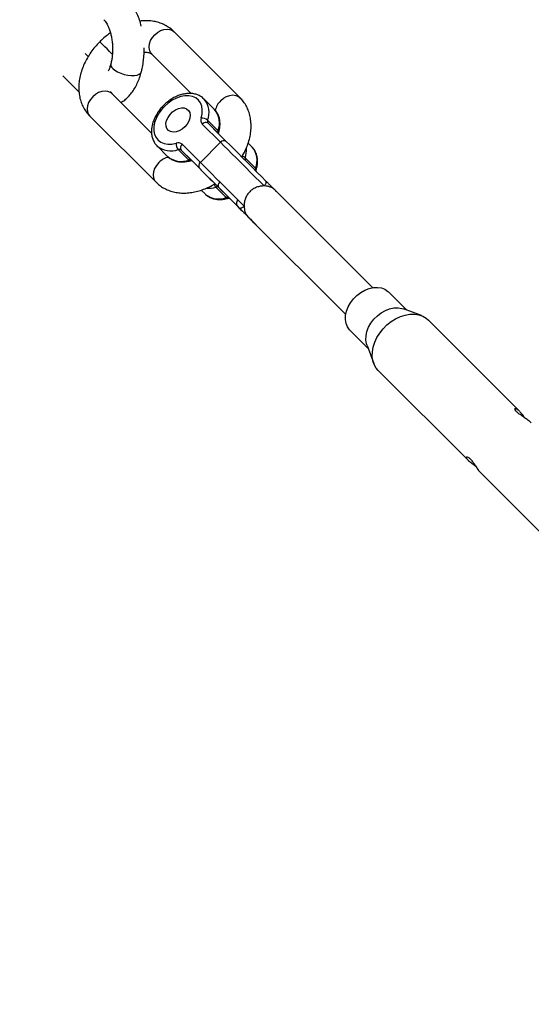
# Model space of a CAD drawing. Units: millimetres. Extents: x -4999 to 5001, y -4997 to 5003.
# Drawn here: x -2802 to -2586, y 2366 to 2781 of the extents above; entities that cross this region are included whole.
import ezdxf

# ---------------------------------------------------------------- set-up
doc = ezdxf.new("R2010")
doc.units = ezdxf.units.MM

msp = doc.modelspace()

# ---------------------------------------------------------------- linework, layer by layer
at = {"color": 7, "linetype": 'Continuous', "lineweight": 25}
for p, q in [((-2708.87, 2748.56), (-2736.68, 2776.37)), ((-2768.03, 2772.16), (-2768.04, 2772.15)), ((-2772.9, 2765.95), (-2774.18, 2767.23)), ((-2746.09, 2766.96), (-2729.43, 2750.31)), ((-2763.38, 2762.77), (-2763.39, 2762.76)), ((-2750.52, 2759.38), (-2750.52, 2759.39)), ((-2783.58, 2757.82), (-2776.84, 2751.08)), ((-2746.16, 2733.53), (-2762.84, 2750.21)), ((-2719.66, 2743.59), (-2724.08, 2748.01)), ((-2724.08, 2748.01), (-2723.98, 2747.9)), ((-2719.66, 2743.59), (-2719.75, 2743.68)), ((-2772.25, 2740.8), (-2744.44, 2712.99)), ((-2722.55, 2739.06), (-2718.14, 2734.64)), ((-2722.34, 2737.78), (-2714.66, 2730.1)), ((-2717.92, 2733.36), (-2722.34, 2737.78)), ((-2717.11, 2729.73), (-2724.79, 2737.4)), ((-2725.6, 2721.24), (-2717.11, 2729.73)), ((-2743.88, 2728.21), (-2739.46, 2723.79)), ((-2730.51, 2722.26), (-2734.93, 2726.68)), ((-2733.65, 2726.46), (-2729.23, 2722.04)), ((-2725.97, 2718.79), (-2733.65, 2726.46)), ((-2733.27, 2728.92), (-2725.6, 2721.24)), ((-2703.81, 2727.74), (-2705.45, 2729.38)), ((-2703.81, 2727.74), (-2703.9, 2727.83)), ((-2739.46, 2723.79), (-2739.28, 2723.62)), ((-2729.83, 2721.97), (-2729.81, 2721.98)), ((-2729.23, 2722.04), (-2721.56, 2714.37)), ((-2706.7, 2723.2), (-2702.28, 2718.79)), ((-2717.42, 2713.06), (-2709.75, 2705.39)), ((-2725.23, 2709.56), (-2723.61, 2707.94)), ((-2714.66, 2706.41), (-2719.08, 2710.83)), ((-2717.8, 2710.61), (-2713.38, 2706.19)), ((-2710.12, 2702.93), (-2717.8, 2710.61)), ((-2652.96, 2668.4), (-2694.22, 2709.66)), ((-2723.61, 2707.94), (-2723.43, 2707.76)), ((-2713.97, 2706.12), (-2713.95, 2706.13)), ((-2713.38, 2706.19), (-2705.7, 2698.52)), ((-2705.53, 2698.34), (-2664.28, 2657.09)), ((-2638.53, 2658.92), (-2646.19, 2666.58)), ((-2632.34, 2656.6), (-2639.87, 2659.43)), ((-2591.19, 2616.53), (-2629.33, 2654.68)), ((-2662.46, 2650.32), (-2654.8, 2642.66)), ((-2655.3, 2644), (-2652.47, 2636.47)), ((-2650.55, 2633.46), (-2612.4, 2595.32)), ((-2607.19, 2590.1), (-2569.04, 2551.95))]:
    msp.add_line(p, q, dxfattribs=at)
at = {"color": 8, "linetype": 'Continuous', "lineweight": 25}
msp.add_line((-2702.05, 2694.86), (-2702.07, 2694.89), dxfattribs=at)
at = {"color": 8, "linetype": 'Continuous', "lineweight": 25, "flags": 128}
for points in [[(-2746.09, 2766.96), (-2746.61, 2767.64), (-2747.07, 2768.72), (-2747.22, 2769.96), (-2747.05, 2771.29), (-2746.58, 2772.64), (-2745.83, 2773.94), (-2744.84, 2775.12)], [(-2744.84, 2775.12), (-2743.66, 2776.11), (-2742.36, 2776.87), (-2741.01, 2777.34), (-2739.68, 2777.5), (-2738.43, 2777.35), (-2737.35, 2776.9), (-2736.68, 2776.37)], [(-2766.79, 2770.9), (-2767.43, 2771.55), (-2767.86, 2771.97), (-2768.03, 2772.15), (-2768.04, 2772.15)], [(-2766.78, 2770.91), (-2767.43, 2771.55), (-2767.85, 2771.98), (-2768.03, 2772.15), (-2768.03, 2772.16)], [(-2762.72, 2766.84), (-2762.84, 2766.96), (-2763.93, 2768.05), (-2764.99, 2769.11), (-2765.96, 2770.08), (-2766.79, 2770.9)], [(-2762.72, 2766.85), (-2762.83, 2766.96), (-2763.93, 2768.05), (-2764.99, 2769.11), (-2765.96, 2770.08), (-2766.78, 2770.91)], [(-2762.59, 2760.85), (-2761.7, 2760.12), (-2760.56, 2759.44), (-2759.22, 2758.85), (-2757.76, 2758.38), (-2756.26, 2758.05), (-2754.79, 2757.89), (-2753.44, 2757.9), (-2752.28, 2758.08), (-2751.38, 2758.42), (-2750.77, 2758.9), (-2750.52, 2759.38)], [(-2762.58, 2760.86), (-2761.7, 2760.13), (-2760.55, 2759.45), (-2759.22, 2758.86), (-2757.76, 2758.39), (-2756.25, 2758.06), (-2754.79, 2757.9), (-2753.44, 2757.91), (-2752.28, 2758.09), (-2751.37, 2758.43), (-2750.77, 2758.91), (-2750.52, 2759.39)], [(-2762.84, 2750.21), (-2763.52, 2750.73), (-2764.6, 2751.19), (-2765.84, 2751.34), (-2767.17, 2751.17), (-2768.52, 2750.7), (-2769.82, 2749.95), (-2771, 2748.96)], [(-2771, 2748.96), (-2771.99, 2747.78), (-2772.74, 2746.48), (-2773.22, 2745.13), (-2773.38, 2743.8), (-2773.23, 2742.55), (-2772.78, 2741.47), (-2772.25, 2740.8)], [(-2717.03, 2747.31), (-2715.85, 2748.3), (-2714.55, 2749.05), (-2713.2, 2749.52), (-2711.86, 2749.69), (-2710.62, 2749.54), (-2709.54, 2749.08), (-2708.87, 2748.55)], [(-2743.19, 2721.15), (-2744.18, 2719.97), (-2744.93, 2718.67), (-2745.4, 2717.32), (-2745.57, 2715.98), (-2745.42, 2714.74), (-2744.96, 2713.66), (-2744.43, 2712.99)], [(-2717.42, 2713.06), (-2717.65, 2713.26), (-2717.77, 2713.34)], [(-2709.75, 2705.39), (-2708.95, 2704.59), (-2708.4, 2704.04), (-2708.1, 2703.75), (-2708.06, 2703.7)]]:
    msp.add_lwpolyline(points, dxfattribs=at)
at = {"color": 7, "linetype": 'Continuous', "lineweight": 25, "flags": 128}
for points in [[(-2725.23, 2739.96), (-2724.85, 2741.74), (-2724.78, 2743.44), (-2725.03, 2745), (-2725.6, 2746.39), (-2726.45, 2747.55), (-2727.57, 2748.45), (-2728.92, 2749.06), (-2730.46, 2749.36), (-2732.14, 2749.35), (-2733.91, 2749.03), (-2735.71, 2748.39), (-2737.49, 2747.48), (-2739.2, 2746.3), (-2740.77, 2744.9), (-2742.17, 2743.32), (-2743.35, 2741.62), (-2744.27, 2739.84), (-2744.9, 2738.03), (-2745.23, 2736.26), (-2745.24, 2734.58), (-2744.93, 2733.05), (-2744.32, 2731.7), (-2743.42, 2730.58), (-2742.26, 2729.72), (-2740.87, 2729.16), (-2739.31, 2728.91), (-2737.61, 2728.97), (-2735.83, 2729.35)], [(-2732.14, 2736.27), (-2733.29, 2735.31), (-2734.54, 2734.58), (-2735.83, 2734.15), (-2737.06, 2734.02), (-2738.17, 2734.22), (-2739.07, 2734.73), (-2739.73, 2735.52), (-2740.08, 2736.53), (-2740.12, 2737.71), (-2739.84, 2738.98), (-2739.26, 2740.26), (-2738.41, 2741.47), (-2737.34, 2742.53), (-2736.13, 2743.38), (-2734.85, 2743.97), (-2733.58, 2744.25), (-2732.41, 2744.21), (-2731.39, 2743.85), (-2730.6, 2743.2), (-2730.1, 2742.29), (-2729.9, 2741.19), (-2730.02, 2739.95), (-2730.46, 2738.67), (-2731.18, 2737.42), (-2732.14, 2736.27)], [(-2698.7, 2711.31), (-2700.52, 2713.14), (-2702.44, 2715.06), (-2704.42, 2717.04), (-2706.43, 2719.04), (-2708.43, 2721.04), (-2710.39, 2723), (-2712.26, 2724.88), (-2714.03, 2726.64), (-2715.66, 2728.27), (-2717.11, 2729.73)], [(-2714.66, 2730.1), (-2713.18, 2728.62), (-2711.52, 2726.96), (-2709.7, 2725.14), (-2707.78, 2723.22), (-2705.78, 2721.22), (-2703.76, 2719.2), (-2701.75, 2717.19), (-2699.8, 2715.24), (-2697.96, 2713.4)], [(-2725.6, 2721.24), (-2724.14, 2719.78), (-2722.52, 2718.16), (-2720.75, 2716.39), (-2718.87, 2714.51), (-2716.92, 2712.56), (-2714.92, 2710.56), (-2712.91, 2708.55), (-2710.93, 2706.57), (-2709.01, 2704.65), (-2707.18, 2702.82)], [(-2709.27, 2702.08), (-2711.12, 2703.93), (-2713.06, 2705.88), (-2715.07, 2707.88), (-2717.09, 2709.91), (-2719.09, 2711.9), (-2721.02, 2713.83), (-2722.83, 2715.64), (-2724.5, 2717.31), (-2725.97, 2718.79)], [(-2721.56, 2714.37), (-2720.49, 2713.3), (-2719.26, 2712.08), (-2717.92, 2710.74), (-2716.51, 2709.32), (-2715.07, 2707.89), (-2713.67, 2706.48), (-2712.33, 2705.14), (-2711.11, 2703.93), (-2710.06, 2702.87), (-2709.2, 2702.01), (-2708.57, 2701.38), (-2708.18, 2701), (-2708.06, 2700.87), (-2708.2, 2701.01), (-2708.6, 2701.42), (-2709.25, 2702.06), (-2710.12, 2702.93)], [(-2698.7, 2711.31), (-2698.43, 2711.6), (-2698.21, 2711.9), (-2698.03, 2712.21), (-2697.89, 2712.51), (-2697.82, 2712.79), (-2697.81, 2713.03), (-2697.85, 2713.24), (-2697.96, 2713.4)], [(-2692.97, 2708.41), (-2691.99, 2707.43), (-2691.28, 2706.73), (-2690.86, 2706.3), (-2690.74, 2706.18)], [(-2709.27, 2702.08), (-2709.11, 2701.98), (-2708.91, 2701.93), (-2708.66, 2701.95), (-2708.38, 2702.02), (-2708.08, 2702.15), (-2707.78, 2702.33), (-2707.47, 2702.56), (-2707.18, 2702.82)], [(-2705.7, 2698.52), (-2704.44, 2697.26), (-2703.43, 2696.24), (-2702.68, 2695.5), (-2702.22, 2695.03), (-2702.05, 2694.86), (-2702.05, 2694.86)], [(-2702.07, 2694.89), (-2702.18, 2694.99), (-2702.6, 2695.41), (-2703.31, 2696.12), (-2704.28, 2697.1)], [(-2662.46, 2650.32), (-2662.72, 2650.6), (-2663.58, 2651.85), (-2664.15, 2653.32), (-2664.4, 2654.96), (-2664.33, 2656.71), (-2663.94, 2658.51), (-2663.24, 2660.31), (-2662.25, 2662.05), (-2661.01, 2663.68), (-2659.55, 2665.13), (-2657.92, 2666.38), (-2656.18, 2667.37), (-2654.38, 2668.07), (-2652.58, 2668.46), (-2650.83, 2668.53), (-2649.2, 2668.28), (-2647.73, 2667.71), (-2646.47, 2666.84), (-2646.19, 2666.58)], [(-2655.3, 2644), (-2655.52, 2644.69), (-2655.77, 2646.33), (-2655.7, 2648.07), (-2655.31, 2649.88), (-2654.61, 2651.68), (-2653.62, 2653.42), (-2652.38, 2655.05), (-2650.92, 2656.5), (-2649.29, 2657.75), (-2647.55, 2658.74), (-2645.75, 2659.44), (-2643.95, 2659.83), (-2642.2, 2659.9), (-2640.57, 2659.65), (-2639.87, 2659.43)], [(-2650.55, 2633.46), (-2651.37, 2634.43), (-2652.23, 2635.91), (-2652.81, 2637.58), (-2653.08, 2639.4), (-2653.05, 2641.34), (-2652.7, 2643.33), (-2652.06, 2645.35), (-2651.14, 2647.33), (-2649.95, 2649.24), (-2648.53, 2651.03), (-2646.9, 2652.65), (-2645.12, 2654.08), (-2643.21, 2655.26), (-2641.22, 2656.19), (-2639.21, 2656.83), (-2637.21, 2657.17), (-2635.28, 2657.21), (-2633.45, 2656.94), (-2631.78, 2656.36), (-2630.3, 2655.5), (-2629.33, 2654.68)]]:
    msp.add_lwpolyline(points, dxfattribs=at)
at = {"color": 7, "linetype": 'Continuous', "lineweight": 25}
msp.add_circle((1.5, 2.62), 5000, dxfattribs=at)
at = {"color": 8, "linetype": 'Continuous', "lineweight": 25}
for centre, radius, start, end in [((-2761.36, 2762.48), 2.04, 172.3417, 233.1768), ((-2761.36, 2762.49), 2.05, 172.492, 233.1568), ((-2730.81, 2742.26), 8.86, 338.7676, 39.5428), ((-2711.53, 2741.59), 7.94, 133.8615, 168.9452), ((-2726.35, 2737.84), 8.82, 338.6902, 40.6761), ((-2718.57, 2734.05), 0.728, 349.8453, 53.3846), ((-2738.13, 2734.87), 8.79, 228.6011, 291.3584), ((-2717.88, 2726.69), 11.71, 342.6619, 2.1), ((-2710.5, 2721.99), 8.82, 338.6902, 40.6761), ((-2737.48, 2715.66), 7.92, 100.4714, 136.1683), ((-2733.72, 2730.55), 8.89, 231.2933, 291.1746), ((-2729.92, 2722.71), 0.744, 217.0379, 276.9717), ((-2708.94, 2720.71), 3.35, 48.1049, 72.5479), ((-2702.72, 2718.2), 0.728, 349.8453, 53.3846), ((-2722.56, 2721.96), 11.66, 267.34, 287.3643), ((-2716.65, 2713.02), 3.27, 197.2399, 222.1852), ((-2717.87, 2714.7), 8.89, 231.2933, 291.1746), ((-2714.06, 2706.86), 0.744, 217.0379, 276.9717)]:
    msp.add_arc(centre, radius, start, end, dxfattribs=at)
at = {"color": 7, "linetype": 'Continuous', "lineweight": 25}
for centre, radius, start, end in [((-2722.86, 2739.05), 2.53, 158.8503, 220.5161), ((-2725, 2736.23), 3.74, 49.1422, 93.4676), ((-2723.37, 2736.3), 1.8, 55.0197, 142.3473), ((-2721.37, 2738.6), 1.27, 158.8503, 220.5161), ((1.49, 2.62), 5000, 146.8915, 270), ((-2716.96, 2734.18), 1.27, 158.8503, 220.5161), ((-2734.92, 2726.99), 2.53, 49.484, 111.1497), ((-2715.69, 2728.63), 1.8, 55.0197, 142.3473), ((-2732.1, 2729.13), 3.74, 176.5325, 220.8577), ((-2734.47, 2725.5), 1.27, 49.484, 111.1497), ((-2732.18, 2727.49), 1.8, 127.6527, 214.9803), ((-2730.05, 2721.08), 1.27, 49.484, 111.1497), ((-2724.5, 2719.82), 1.8, 127.6527, 214.9803), ((-2705.52, 2722.75), 1.27, 158.8503, 220.5161), ((-2701.1, 2718.33), 1.27, 158.8503, 220.5161), ((-2716.32, 2711.64), 1.8, 127.6527, 214.9803), ((-2718.62, 2709.65), 1.27, 49.484, 111.1497), ((-2714.2, 2705.23), 1.27, 49.484, 111.1497), ((-2708.65, 2703.97), 1.8, 127.6527, 214.9803)]:
    msp.add_arc(centre, radius, start, end, dxfattribs=at)
for points, knots in [([(-2750.56, 2778.8), (-2750.66, 2779.2), (-2750.97, 2780.5), (-2751.7, 2782.58), (-2752.74, 2785.02), (-2754, 2787.28), (-2755.36, 2789.26), (-2756.4, 2790.36), (-2756.87, 2790.87)], [0, 0, 0, 0, 0.083307, 0.268675, 0.456353, 0.646669, 0.839296, 1, 1, 1, 1]), ([(-2766.27, 2781.46), (-2766.19, 2781.38), (-2765.96, 2781.13), (-2765.49, 2780.52), (-2764.9, 2779.54), (-2764.32, 2778.3), (-2763.78, 2776.83), (-2763.31, 2775.14), (-2762.95, 2773.3), (-2762.71, 2771.35), (-2762.61, 2769.35), (-2762.66, 2767.35), (-2762.84, 2765.43), (-2763.1, 2763.9), (-2763.31, 2763.06), (-2763.38, 2762.77)], [0, 0, 0, 0, 0.042703, 0.118848, 0.196019, 0.275116, 0.356337, 0.439481, 0.524166, 0.609942, 0.696343, 0.782909, 0.869057, 0.954315, 1, 1, 1, 1]), ([(-2736.68, 2776.37), (-2737.05, 2776.72), (-2737.95, 2777.57), (-2739.58, 2778.69), (-2741.53, 2779.7), (-2743.64, 2780.43), (-2745.87, 2780.9), (-2748.2, 2781.07), (-2749.98, 2781.05), (-2750.97, 2780.89), (-2751.15, 2780.86)], [0, 0, 0, 0, 0.099432, 0.240909, 0.382328, 0.524791, 0.66926, 0.816411, 0.966515, 1, 1, 1, 1]), ([(-2763.54, 2775.9), (-2764.11, 2775.5), (-2765.44, 2774.56), (-2766.91, 2773.26), (-2767.81, 2772.38), (-2768.03, 2772.16)], [0, 0, 0, 0, 0.3564, 0.839996, 1, 1, 1, 1]), ([(-2768.04, 2772.15), (-2768.4, 2771.77), (-2769.43, 2770.72), (-2770.98, 2768.85), (-2772.61, 2766.54), (-2774, 2764.11), (-2775.16, 2761.6), (-2776.05, 2759.02), (-2776.65, 2756.42), (-2776.94, 2753.83), (-2776.92, 2751.28), (-2776.58, 2748.84), (-2775.93, 2746.53), (-2774.98, 2744.4), (-2773.77, 2742.46), (-2772.75, 2741.35), (-2772.25, 2740.8)], [0, 0, 0, 0, 0.041423, 0.116069, 0.190925, 0.266047, 0.341491, 0.417257, 0.493206, 0.569005, 0.644205, 0.718297, 0.790872, 0.861759, 0.931062, 1, 1, 1, 1]), ([(-2750.52, 2759.39), (-2750.4, 2759.86), (-2750.07, 2761.2), (-2749.67, 2763.48), (-2749.4, 2766.24), (-2749.3, 2768.29), (-2749.35, 2769.4), (-2749.35, 2769.58)], [0, 0, 0, 0, 0.145897, 0.415246, 0.682726, 0.948981, 1, 1, 1, 1]), ([(-2749.38, 2767.69), (-2749.34, 2767.7), (-2748.88, 2767.77), (-2748.17, 2767.74), (-2747.31, 2767.62), (-2746.69, 2767.4), (-2746.32, 2767.18), (-2746.15, 2767.02), (-2746.09, 2766.96)], [0, 0, 0, 0, 0.018952, 0.216656, 0.417474, 0.627231, 0.857312, 1, 1, 1, 1]), ([(-2763.39, 2762.76), (-2763.46, 2762.49), (-2763.68, 2761.71), (-2764.05, 2760.68), (-2764.35, 2760.09), (-2764.47, 2759.84)], [0, 0, 0, 0, 0.238486, 0.687486, 1, 1, 1, 1]), ([(-2759.14, 2746.5), (-2758.59, 2746.84), (-2757.48, 2747.55), (-2755.98, 2748.93), (-2754.57, 2750.56), (-2753.29, 2752.46), (-2752.17, 2754.61), (-2751.23, 2756.92), (-2750.75, 2758.58), (-2750.52, 2759.38)], [0, 0, 0, 0, 0.127513, 0.261796, 0.40194, 0.548278, 0.699691, 0.853959, 1, 1, 1, 1]), ([(-2762.84, 2750.21), (-2762.89, 2750.25), (-2763.03, 2750.41), (-2763.22, 2750.67), (-2763.35, 2751.06), (-2763.39, 2751.2)], [0, 0, 0, 0, 0.207715, 0.712487, 1, 1, 1, 1]), ([(-2723.99, 2747.86), (-2724.24, 2748.12), (-2724.84, 2748.75), (-2726.05, 2749.48), (-2727.52, 2750.05), (-2729.13, 2750.35), (-2730.85, 2750.38), (-2732.65, 2750.14), (-2734.49, 2749.62), (-2736.32, 2748.84), (-2738.1, 2747.81), (-2739.79, 2746.56), (-2741.34, 2745.13), (-2742.74, 2743.54), (-2743.94, 2741.82), (-2744.92, 2740.02), (-2745.65, 2738.16), (-2746.11, 2736.28), (-2746.28, 2734.44), (-2746.15, 2732.67), (-2745.73, 2731.02), (-2745, 2729.57), (-2744.38, 2728.65), (-2743.97, 2728.3), (-2743.95, 2728.29)], [0, 0, 0, 0, 0.031955, 0.077604, 0.123323, 0.169649, 0.21686, 0.264918, 0.313573, 0.362532, 0.41157, 0.460599, 0.509623, 0.558683, 0.607822, 0.65709, 0.706528, 0.756132, 0.80577, 0.855143, 0.903843, 0.951516, 0.998111, 1, 1, 1, 1]), ([(-2708.13, 2723.57), (-2707.79, 2724.13), (-2706.98, 2725.49), (-2705.96, 2727.76), (-2705.07, 2730.33), (-2704.47, 2732.94), (-2704.17, 2735.53), (-2704.2, 2738.07), (-2704.54, 2740.52), (-2705.19, 2742.83), (-2706.14, 2744.95), (-2707.35, 2746.9), (-2708.36, 2748), (-2708.87, 2748.56)], [0, 0, 0, 0, 0.066549, 0.162501, 0.25886, 0.355453, 0.451855, 0.547495, 0.641727, 0.734029, 0.824183, 0.912324, 1, 1, 1, 1]), ([(-2717.85, 2733.93), (-2717.76, 2734.27), (-2717.5, 2735.23), (-2717.28, 2736.81), (-2717.32, 2738.6), (-2717.65, 2740.3), (-2718.29, 2741.81), (-2719.02, 2742.96), (-2719.6, 2743.49), (-2719.8, 2743.67)], [0, 0, 0, 0, 0.091488, 0.260391, 0.429171, 0.5961, 0.759819, 0.919774, 1, 1, 1, 1]), ([(-2717.9, 2733.35), (-2717.9, 2733.35), (-2717.91, 2733.35), (-2717.94, 2733.58), (-2717.87, 2733.83), (-2717.85, 2733.93)], [0, 0, 0, 0, 0.340953, 0.740517, 1, 1, 1, 1]), ([(-2702, 2718.08), (-2701.91, 2718.42), (-2701.65, 2719.38), (-2701.43, 2720.95), (-2701.47, 2722.75), (-2701.8, 2724.44), (-2702.44, 2725.96), (-2703.16, 2727.1), (-2703.75, 2727.64), (-2703.95, 2727.81)], [0, 0, 0, 0, 0.091488, 0.260391, 0.429171, 0.5961, 0.759819, 0.919774, 1, 1, 1, 1]), ([(-2739.23, 2723.61), (-2738.96, 2723.37), (-2738.32, 2722.78), (-2737.06, 2722.12), (-2735.55, 2721.63), (-2733.9, 2721.41), (-2732.15, 2721.46), (-2730.77, 2721.71), (-2729.98, 2721.93), (-2729.81, 2721.98)], [0, 0, 0, 0, 0.11448, 0.277337, 0.441094, 0.607438, 0.777012, 0.949393, 1, 1, 1, 1]), ([(-2729.81, 2721.98), (-2729.72, 2722), (-2729.49, 2722.06), (-2729.24, 2722.04), (-2729.22, 2722.03), (-2729.21, 2722.02)], [0, 0, 0, 0, 0.210792, 0.597421, 1, 1, 1, 1]), ([(-2702.05, 2717.5), (-2702.05, 2717.5), (-2702.06, 2717.5), (-2702.09, 2717.73), (-2702.02, 2717.98), (-2702, 2718.08)], [0, 0, 0, 0, 0.340953, 0.740517, 1, 1, 1, 1]), ([(-2744.44, 2712.99), (-2744.06, 2712.64), (-2743.16, 2711.79), (-2741.54, 2710.66), (-2739.58, 2709.66), (-2737.48, 2708.93), (-2735.25, 2708.46), (-2732.92, 2708.27), (-2730.49, 2708.37), (-2728.01, 2708.75), (-2725.5, 2709.41), (-2723, 2710.35), (-2720.97, 2711.31), (-2719.81, 2712.03), (-2719.44, 2712.26)], [0, 0, 0, 0, 0.059841, 0.144986, 0.230096, 0.315834, 0.40278, 0.49134, 0.581676, 0.673677, 0.766996, 0.861184, 0.955824, 1, 1, 1, 1]), ([(-2697.96, 2713.4), (-2697.67, 2713.11), (-2697.37, 2712.81), (-2696.75, 2712.19), (-2696.44, 2711.88), (-2695.8, 2711.24), (-2695.48, 2710.93), (-2695.01, 2710.45), (-2694.85, 2710.29), (-2694.53, 2709.97), (-2694.37, 2709.82), (-2694.22, 2709.66)], [0, 0, 0, 0, 0.25, 0.25, 0.5, 0.5, 0.75, 0.75, 0.875, 0.875, 1, 1, 1, 1]), ([(-2698.7, 2711.31), (-2699.23, 2711.32), (-2699.77, 2711.28), (-2700.59, 2711.13), (-2700.86, 2711.07), (-2701.4, 2710.92), (-2701.67, 2710.84), (-2702.45, 2710.53), (-2702.95, 2710.28), (-2703.68, 2709.82), (-2703.91, 2709.65), (-2704.35, 2709.29), (-2704.78, 2708.91), (-2705.16, 2708.49), (-2705.52, 2708.05), (-2705.69, 2707.81), (-2706.15, 2707.09), (-2706.4, 2706.59), (-2706.71, 2705.8), (-2706.8, 2705.53), (-2706.94, 2704.99), (-2707, 2704.72), (-2707.1, 2704.18), (-2707.13, 2703.91), (-2707.18, 2703.36), (-2707.19, 2703.09), (-2707.18, 2702.82)], [0, 0, 0, 0, 0.125, 0.125, 0.1875, 0.1875, 0.25, 0.25, 0.375, 0.375, 0.4375, 0.4375, 0.5, 0.5625, 0.5625, 0.625, 0.625, 0.75, 0.75, 0.8125, 0.8125, 0.875, 0.875, 0.9375, 0.9375, 1, 1, 1, 1]), ([(-2694.22, 2709.66), (-2694.47, 2709.91), (-2694.76, 2710.14), (-2695.41, 2710.54), (-2695.77, 2710.71), (-2696.34, 2710.93), (-2696.55, 2710.99), (-2696.95, 2711.1), (-2697.16, 2711.15), (-2697.8, 2711.26), (-2698.24, 2711.3), (-2698.7, 2711.31)], [0, 0, 0, 0, 0.25, 0.25, 0.5, 0.5, 0.625, 0.625, 0.75, 0.75, 1, 1, 1, 1]), ([(-2692.97, 2708.41), (-2693.14, 2708.59), (-2693.28, 2708.73), (-2693.52, 2708.96), (-2693.62, 2709.06), (-2693.79, 2709.23), (-2693.87, 2709.31), (-2694.04, 2709.48), (-2694.12, 2709.56), (-2694.22, 2709.66)], [0, 0, 0, 0, 0.25, 0.25, 0.5, 0.5, 0.75, 0.75, 1, 1, 1, 1]), ([(-2723.37, 2707.76), (-2723.11, 2707.51), (-2722.46, 2706.92), (-2721.21, 2706.27), (-2719.7, 2705.77), (-2718.05, 2705.55), (-2716.3, 2705.61), (-2714.92, 2705.85), (-2714.13, 2706.08), (-2713.95, 2706.13)], [0, 0, 0, 0, 0.11448, 0.277337, 0.441094, 0.607438, 0.777012, 0.949393, 1, 1, 1, 1]), ([(-2713.95, 2706.13), (-2713.87, 2706.15), (-2713.64, 2706.21), (-2713.39, 2706.19), (-2713.37, 2706.18), (-2713.36, 2706.17)], [0, 0, 0, 0, 0.210792, 0.597421, 1, 1, 1, 1]), ([(-2709.27, 2702.08), (-2708.99, 2701.8), (-2708.68, 2701.5), (-2708.06, 2700.88), (-2707.75, 2700.56), (-2707.12, 2699.93), (-2706.8, 2699.61), (-2706.16, 2698.98), (-2705.85, 2698.66), (-2705.53, 2698.34)], [0, 0, 0, 0, 0.25, 0.25, 0.5, 0.5, 0.75, 0.75, 1, 1, 1, 1]), ([(-2707.18, 2702.82), (-2707.18, 2702.37), (-2707.13, 2701.93), (-2706.98, 2701.08), (-2706.87, 2700.66), (-2706.59, 2699.9), (-2706.42, 2699.54), (-2706.01, 2698.89), (-2705.78, 2698.6), (-2705.53, 2698.34)], [0, 0, 0, 0, 0.25, 0.25, 0.5, 0.5, 0.75, 0.75, 1, 1, 1, 1]), ([(-2704.28, 2697.1), (-2704.46, 2697.27), (-2704.6, 2697.41), (-2704.83, 2697.65), (-2704.93, 2697.74), (-2705.11, 2697.92), (-2705.19, 2698), (-2705.31, 2698.12), (-2705.35, 2698.16), (-2705.44, 2698.25), (-2705.48, 2698.3), (-2705.53, 2698.34)], [0, 0, 0, 0, 0.25, 0.25, 0.5, 0.5, 0.75, 0.75, 0.875, 0.875, 1, 1, 1, 1]), ([(-2585.99, 2611.3), (-2586.05, 2611.37), (-2586.37, 2611.74), (-2587.37, 2612.51), (-2588.82, 2613.53), (-2590.37, 2614.57), (-2591.72, 2615.58), (-2592.62, 2616.47), (-2592.99, 2617.14), (-2592.89, 2617.53), (-2592.36, 2617.48), (-2591.52, 2616.9), (-2590.54, 2615.85), (-2589.66, 2614.68), (-2589.13, 2613.9), (-2588.92, 2613.6)], [0, 0, 0, 0, 0.021713, 0.102962, 0.185414, 0.272499, 0.361297, 0.445349, 0.525701, 0.609011, 0.697306, 0.785165, 0.868106, 0.949221, 1, 1, 1, 1]), ([(-2609.46, 2593.04), (-2609.69, 2593.2), (-2610.45, 2593.72), (-2611.64, 2594.6), (-2612.72, 2595.59), (-2613.31, 2596.41), (-2613.42, 2596.96), (-2613.08, 2597.14), (-2612.39, 2596.79), (-2611.5, 2595.91), (-2610.55, 2594.65), (-2609.54, 2593.15), (-2608.49, 2591.64), (-2607.65, 2590.55), (-2607.26, 2590.19), (-2607.17, 2590.12)], [0, 0, 0, 0, 0.038962, 0.127891, 0.213106, 0.294317, 0.37673, 0.463774, 0.552529, 0.636541, 0.716855, 0.800126, 0.888379, 0.976196, 1, 1, 1, 1])]:
    msp.add_open_spline(points, degree=3, knots=knots, dxfattribs=at)

doc.saveas('drawing.dxf')
